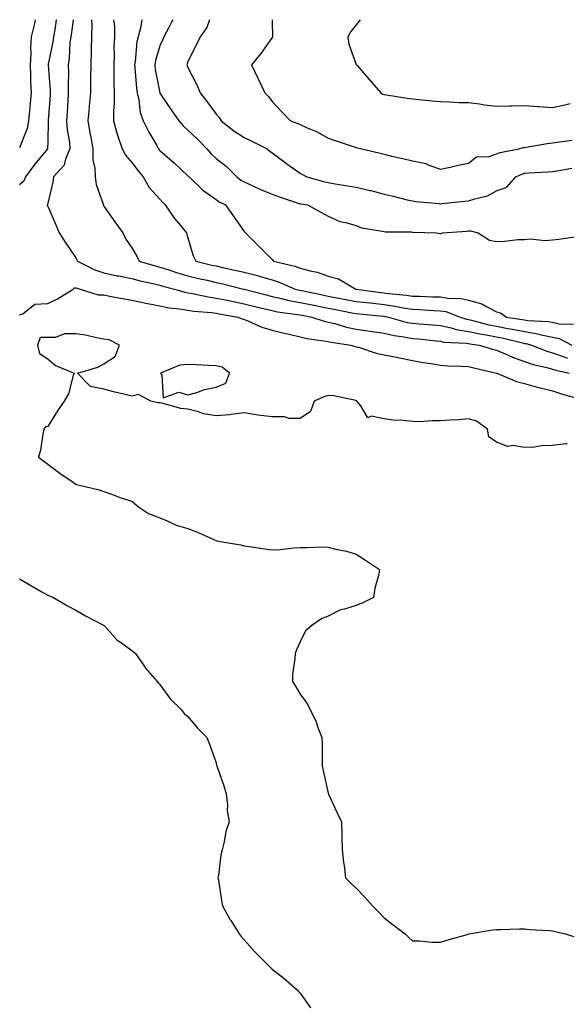
# Model space of a CAD drawing. Units: inches. Extents: x 944723 to 947363, y 7303178 to 7305818.
# Drawn here: x 946108 to 946303, y 7305467 to 7305818 of the extents above; entities that cross this region are included whole.
import ezdxf

# ---------------------------------------------------------------- set-up
doc = ezdxf.new("R2010")
doc.units = ezdxf.units.IN
doc.header["$MEASUREMENT"] = 0
doc.layers.add('Contour_94477303', color=7, linetype='Continuous', true_color=0x9458e7)

msp = doc.modelspace()

# ---------------------------------------------------------------- linework, layer by layer
at = {"layer": 'Contour_94477303'}
for points in [[(946121.1, 7305818, 3253), (946120.53, 7305814.4, 3253), (946120.14, 7305811.92, 3253), (946119.91, 7305810.06, 3253), (946118.24, 7305802.11, 3253), (946118.21, 7305801.92, 3253), (946118.22, 7305801.75, 3253), (946118.93, 7305792.8, 3253), (946118.96, 7305791.92, 3253), (946118.9, 7305791.07, 3253), (946118.26, 7305782.13, 3253), (946118.25, 7305781.92, 3253), (946118.26, 7305781.71, 3253), (946118.05, 7305774.56, 3253), (946117.96, 7305772.01, 3253), (946117.94, 7305771.92, 3253), (946117.48, 7305771.35, 3253), (946113.48, 7305766.49, 3253), (946110.15, 7305761.92, 3253), (946109.51, 7305760.46, 3253), (946108.05, 7305759.08, 3253)], [(946113.61, 7305818, 3252), (946113.45, 7305817.32, 3252), (946113.29, 7305816.68, 3252), (946112.21, 7305811.92, 3252), (946111.86, 7305808.11, 3252), (946112.03, 7305805.9, 3252), (946111.76, 7305801.92, 3252), (946111.93, 7305798.04, 3252), (946111.96, 7305795.83, 3252), (946112.14, 7305791.92, 3252), (946111.8, 7305788.17, 3252), (946111.51, 7305785.38, 3252), (946111.18, 7305781.92, 3252), (946110.72, 7305779.25, 3252), (946108.05, 7305772.24, 3252)], [(946127.17, 7305818, 3254), (946126.49, 7305813.48, 3254), (946126.24, 7305811.92, 3254), (946125.99, 7305809.86, 3254), (946125.67, 7305804.3, 3254), (946125.33, 7305801.92, 3254), (946125.41, 7305799.28, 3254), (946125.31, 7305794.66, 3254), (946125.38, 7305791.92, 3254), (946125.2, 7305789.07, 3254), (946124.96, 7305785.01, 3254), (946124.77, 7305781.92, 3254), (946124.96, 7305778.83, 3254), (946125.76, 7305774.21, 3254), (946125.94, 7305771.92, 3254), (946124.35, 7305768.22, 3254), (946123.86, 7305766.11, 3254), (946120.08, 7305761.92, 3254), (946119.92, 7305760.05, 3254), (946118.05, 7305752.59, 3254), (946117.95, 7305752.02, 3254), (946117.84, 7305751.92, 3254), (946117.91, 7305751.78, 3254), (946118.05, 7305751.46, 3254), (946120.94, 7305744.81, 3254), (946122.13, 7305741.92, 3254), (946124.46, 7305738.33, 3254), (946128.05, 7305733.03, 3254), (946128.46, 7305732.33, 3254), (946128.63, 7305731.92, 3254), (946134.9, 7305728.77, 3254), (946138.05, 7305727.69, 3254), (946142.82, 7305726.69, 3254), (946143.37, 7305726.6, 3254), (946148.05, 7305725.7, 3254), (946151.03, 7305724.9, 3254), (946156.16, 7305723.81, 3254), (946158.05, 7305723.36, 3254), (946159.13, 7305723, 3254), (946163.21, 7305721.92, 3254), (946166.95, 7305720.82, 3254), (946168.05, 7305720.61, 3254), (946169.61, 7305720.36, 3254), (946175.24, 7305719.11, 3254), (946178.05, 7305718.72, 3254), (946182.06, 7305717.91, 3254), (946183.67, 7305717.55, 3254), (946188.05, 7305716.71, 3254), (946191.88, 7305715.75, 3254), (946194.94, 7305715.03, 3254), (946198.05, 7305714.26, 3254), (946199.97, 7305713.84, 3254), (946207.07, 7305712.9, 3254), (946208.05, 7305712.71, 3254), (946208.71, 7305712.58, 3254), (946212.2, 7305711.92, 3254), (946216.59, 7305710.46, 3254), (946218.05, 7305710.14, 3254), (946220.37, 7305709.6, 3254), (946224.51, 7305708.38, 3254), (946228.05, 7305707.67, 3254), (946233.05, 7305706.92, 3254), (946238.05, 7305706.14, 3254), (946241.51, 7305705.38, 3254), (946245.06, 7305704.91, 3254), (946248.05, 7305704.33, 3254), (946250.27, 7305704.14, 3254), (946256.55, 7305703.42, 3254), (946258.05, 7305703.29, 3254), (946259.17, 7305703.04, 3254), (946267.37, 7305702.6, 3254), (946268.05, 7305702.5, 3254), (946268.52, 7305702.39, 3254), (946271.86, 7305701.92, 3254), (946276.63, 7305700.5, 3254), (946278.05, 7305700.15, 3254), (946281.15, 7305698.82, 3254), (946283.73, 7305697.6, 3254), (946288.05, 7305696.03, 3254), (946291.15, 7305695.02, 3254), (946296.02, 7305693.95, 3254), (946298.05, 7305693.38, 3254), (946299.13, 7305693, 3254), (946304, 7305691.92, 3254)], [(946133.68, 7305818, 3255), (946133.67, 7305817.54, 3255), (946133.83, 7305816.14, 3255), (946133.7, 7305811.92, 3255), (946133.56, 7305807.43, 3255), (946133.57, 7305806.4, 3255), (946133.42, 7305801.92, 3255), (946133.34, 7305797.21, 3255), (946133.34, 7305796.63, 3255), (946133.26, 7305791.92, 3255), (946132.82, 7305787.15, 3255), (946132.77, 7305786.64, 3255), (946132.35, 7305781.92, 3255), (946133.23, 7305777.1, 3255), (946133.29, 7305776.68, 3255), (946134.12, 7305771.92, 3255), (946134.16, 7305768.03, 3255), (946134.89, 7305765.08, 3255), (946134.93, 7305761.92, 3255), (946135.38, 7305759.25, 3255), (946137.77, 7305752.2, 3255), (946137.84, 7305751.92, 3255), (946137.89, 7305751.76, 3255), (946138.05, 7305751.5, 3255), (946142, 7305745.87, 3255), (946144.78, 7305741.92, 3255), (946145.89, 7305739.76, 3255), (946148.05, 7305736.61, 3255), (946149.83, 7305733.7, 3255), (946150.71, 7305731.92, 3255), (946156.33, 7305730.2, 3255), (946158.05, 7305729.78, 3255), (946161.18, 7305728.79, 3255), (946163.97, 7305727.84, 3255), (946168.05, 7305726.65, 3255), (946171.86, 7305725.73, 3255), (946174.93, 7305725.04, 3255), (946178.05, 7305724.3, 3255), (946179.99, 7305723.86, 3255), (946187.81, 7305721.92, 3255), (946188.01, 7305721.88, 3255), (946188.12, 7305721.85, 3255), (946195.96, 7305719.83, 3255), (946198.05, 7305719.32, 3255), (946201.38, 7305718.59, 3255), (946204, 7305717.87, 3255), (946208.05, 7305717.1, 3255), (946212.37, 7305716.24, 3255), (946214.06, 7305715.91, 3255), (946218.05, 7305715.13, 3255), (946220.75, 7305714.62, 3255), (946226.48, 7305713.49, 3255), (946228.05, 7305713.19, 3255), (946229.19, 7305713.06, 3255), (946237.72, 7305712.25, 3255), (946238.05, 7305712.21, 3255), (946238.31, 7305712.18, 3255), (946239.51, 7305711.92, 3255), (946246.18, 7305710.05, 3255), (946248.05, 7305709.7, 3255), (946250.48, 7305709.49, 3255), (946255.3, 7305709.17, 3255), (946258.05, 7305708.91, 3255), (946261.89, 7305708.08, 3255), (946263.65, 7305707.52, 3255), (946268.05, 7305706.78, 3255), (946272.04, 7305705.91, 3255), (946274.39, 7305705.58, 3255), (946278.05, 7305704.87, 3255), (946280.53, 7305704.4, 3255), (946287.25, 7305702.72, 3255), (946288.05, 7305702.55, 3255), (946288.61, 7305702.48, 3255), (946290.54, 7305701.92, 3255), (946295.95, 7305699.82, 3255), (946298.05, 7305699.23, 3255), (946302.2, 7305697.77, 3255), (946303.4, 7305697.27, 3255)], [(946141.45, 7305818, 3256), (946141.83, 7305815.7, 3256), (946141.84, 7305811.92, 3256), (946141.68, 7305808.29, 3256), (946141.7, 7305805.57, 3256), (946141.57, 7305801.92, 3256), (946141.68, 7305798.29, 3256), (946141.66, 7305795.53, 3256), (946141.79, 7305791.92, 3256), (946141.79, 7305788.18, 3256), (946141.48, 7305785.35, 3256), (946141.48, 7305781.92, 3256), (946142.84, 7305777.13, 3256), (946142.91, 7305776.78, 3256), (946144.62, 7305771.92, 3256), (946145.77, 7305769.64, 3256), (946148.05, 7305767.06, 3256), (946150.27, 7305764.14, 3256), (946152.06, 7305761.92, 3256), (946154.24, 7305758.11, 3256), (946158.05, 7305753.93, 3256), (946159.03, 7305752.9, 3256), (946159.91, 7305751.92, 3256), (946163.26, 7305747.13, 3256), (946165.34, 7305744.63, 3256), (946167.56, 7305741.92, 3256), (946167.68, 7305741.55, 3256), (946168.05, 7305740.18, 3256), (946169.92, 7305733.8, 3256), (946170.81, 7305731.92, 3256), (946176.61, 7305730.48, 3256), (946178.05, 7305730.15, 3256), (946180.34, 7305729.63, 3256), (946184.81, 7305728.68, 3256), (946188.05, 7305727.92, 3256), (946192.84, 7305726.71, 3256), (946193.45, 7305726.52, 3256), (946198.05, 7305725.23, 3256), (946200.57, 7305724.44, 3256), (946206.31, 7305721.92, 3256), (946207.68, 7305721.55, 3256), (946208.05, 7305721.47, 3256), (946208.61, 7305721.36, 3256), (946215.97, 7305719.84, 3256), (946218.05, 7305719.44, 3256), (946221.12, 7305718.85, 3256), (946224.38, 7305718.25, 3256), (946228.05, 7305717.54, 3256), (946233, 7305716.97, 3256), (946233.09, 7305716.96, 3256), (946238.05, 7305716.4, 3256), (946241.97, 7305715.84, 3256), (946244.72, 7305715.25, 3256), (946248.05, 7305714.7, 3256), (946250.73, 7305714.6, 3256), (946255.67, 7305714.3, 3256), (946258.05, 7305714.21, 3256), (946260.03, 7305713.9, 3256), (946265.08, 7305711.92, 3256), (946267.33, 7305711.2, 3256), (946268.05, 7305711.08, 3256), (946269.13, 7305710.84, 3256), (946275.31, 7305709.18, 3256), (946278.05, 7305708.64, 3256), (946282.09, 7305707.88, 3256), (946283.76, 7305707.63, 3256), (946288.05, 7305706.73, 3256), (946292.23, 7305706.1, 3256), (946294.51, 7305705.46, 3256), (946298.05, 7305704.78, 3256), (946300.38, 7305704.25, 3256), (946304.94, 7305701.92, 3256)], [(946151.58, 7305818, 3257), (946151.08, 7305814.95, 3257), (946150.27, 7305811.92, 3257), (946149.87, 7305810.1, 3257), (946149.24, 7305803.11, 3257), (946149.03, 7305801.92, 3257), (946149.16, 7305800.81, 3257), (946149.68, 7305793.55, 3257), (946149.91, 7305791.92, 3257), (946150.5, 7305789.47, 3257), (946151.02, 7305784.89, 3257), (946152.04, 7305781.92, 3257), (946154.04, 7305777.91, 3257), (946156.9, 7305773.07, 3257), (946157.55, 7305771.92, 3257), (946157.77, 7305771.64, 3257), (946158.05, 7305771.29, 3257), (946162.39, 7305767.58, 3257), (946163.11, 7305766.98, 3257), (946168.05, 7305762.34, 3257), (946168.25, 7305762.12, 3257), (946168.44, 7305761.92, 3257), (946173.3, 7305757.17, 3257), (946178.05, 7305753.84, 3257), (946179.17, 7305753.04, 3257), (946181.38, 7305751.92, 3257), (946184.2, 7305748.07, 3257), (946188.05, 7305742.49, 3257), (946188.3, 7305742.17, 3257), (946188.56, 7305741.92, 3257), (946193.31, 7305737.18, 3257), (946198.05, 7305732.48, 3257), (946198.59, 7305731.92, 3257), (946206.17, 7305730.05, 3257), (946208.05, 7305729.33, 3257), (946211.59, 7305728.38, 3257), (946214.1, 7305727.97, 3257), (946218.05, 7305726.57, 3257), (946221.73, 7305725.6, 3257), (946227.85, 7305721.92, 3257), (946228.02, 7305721.89, 3257), (946228.05, 7305721.88, 3257), (946228.09, 7305721.88, 3257), (946236.86, 7305720.73, 3257), (946238.05, 7305720.59, 3257), (946239.59, 7305720.38, 3257), (946245.92, 7305719.79, 3257), (946248.05, 7305719.44, 3257), (946250.64, 7305719.33, 3257), (946255.34, 7305719.21, 3257), (946258.05, 7305719.11, 3257), (946261.37, 7305718.6, 3257), (946264.81, 7305718.68, 3257), (946268.05, 7305717.92, 3257), (946272.82, 7305716.69, 3257), (946274.2, 7305715.77, 3257), (946278.05, 7305713.82, 3257), (946279.52, 7305713.39, 3257), (946281.57, 7305711.92, 3257), (946287.22, 7305711.09, 3257), (946288.05, 7305710.91, 3257), (946289.23, 7305710.74, 3257), (946296.5, 7305710.37, 3257), (946298.05, 7305710.07, 3257), (946300.43, 7305709.54, 3257), (946305.48, 7305709.35, 3257)], [(946162.71, 7305818, 3258), (946162.43, 7305817.54, 3258), (946161.1, 7305814.97, 3258), (946159.46, 7305811.92, 3258), (946159.09, 7305810.88, 3258), (946158.05, 7305808.65, 3258), (946156.48, 7305803.49, 3258), (946156.2, 7305801.92, 3258), (946156.41, 7305800.28, 3258), (946158, 7305791.97, 3258), (946158.01, 7305791.92, 3258), (946158.02, 7305791.89, 3258), (946158.05, 7305791.82, 3258), (946162.02, 7305785.89, 3258), (946164.79, 7305781.92, 3258), (946166.28, 7305780.15, 3258), (946168.05, 7305778.63, 3258), (946171.46, 7305775.33, 3258), (946174.78, 7305771.92, 3258), (946176.3, 7305770.17, 3258), (946178.05, 7305768.48, 3258), (946181.75, 7305765.62, 3258), (946185.44, 7305761.92, 3258), (946186.94, 7305760.81, 3258), (946188.05, 7305760.18, 3258), (946191.21, 7305758.76, 3258), (946193.72, 7305757.59, 3258), (946198.05, 7305755.74, 3258), (946200.86, 7305754.73, 3258), (946207.36, 7305752.61, 3258), (946208.05, 7305752.37, 3258), (946208.42, 7305752.29, 3258), (946210.61, 7305751.92, 3258), (946215.44, 7305749.31, 3258), (946218.05, 7305747.91, 3258), (946222.15, 7305746.02, 3258), (946224.26, 7305745.71, 3258), (946228.05, 7305744.58, 3258), (946229.92, 7305743.8, 3258), (946237.39, 7305742.58, 3258), (946238.05, 7305742.4, 3258), (946238.46, 7305742.33, 3258), (946247.67, 7305742.3, 3258), (946248.05, 7305742.25, 3258), (946248.36, 7305742.23, 3258), (946256.62, 7305741.92, 3258), (946257.84, 7305741.71, 3258), (946258.05, 7305741.7, 3258), (946258.23, 7305741.74, 3258), (946258.73, 7305741.92, 3258), (946267.36, 7305742.61, 3258), (946268.05, 7305742.67, 3258), (946268.8, 7305742.67, 3258), (946271.55, 7305741.92, 3258), (946275.55, 7305739.42, 3258), (946278.05, 7305738.92, 3258), (946280.93, 7305739.04, 3258), (946285.69, 7305739.56, 3258), (946288.05, 7305739.65, 3258), (946290.08, 7305739.89, 3258), (946295.42, 7305739.29, 3258), (946298.05, 7305739.49, 3258), (946300.28, 7305739.69, 3258), (946306.77, 7305740.64, 3258)], [(946175.76, 7305818, 3259), (946174.75, 7305815.22, 3259), (946172.43, 7305811.92, 3259), (946171, 7305808.97, 3259), (946168.05, 7305803.06, 3259), (946167.77, 7305802.2, 3259), (946167.65, 7305801.92, 3259), (946167.76, 7305801.63, 3259), (946168.05, 7305800.9, 3259), (946171.14, 7305795.01, 3259), (946172.43, 7305791.92, 3259), (946174.89, 7305788.76, 3259), (946178.05, 7305784.35, 3259), (946179.19, 7305783.06, 3259), (946179.93, 7305781.92, 3259), (946184.44, 7305778.31, 3259), (946188.05, 7305776.02, 3259), (946190.85, 7305774.72, 3259), (946196.3, 7305771.92, 3259), (946197.27, 7305771.14, 3259), (946198.05, 7305770.48, 3259), (946203, 7305766.87, 3259), (946203.34, 7305766.63, 3259), (946208.05, 7305763.3, 3259), (946208.9, 7305762.77, 3259), (946210.47, 7305761.92, 3259), (946216.38, 7305760.25, 3259), (946218.05, 7305759.9, 3259), (946220.51, 7305759.46, 3259), (946224.93, 7305758.8, 3259), (946228.05, 7305758.21, 3259), (946232.85, 7305757.12, 3259), (946233.19, 7305757.06, 3259), (946238.05, 7305755.74, 3259), (946241.17, 7305755.05, 3259), (946246.17, 7305753.8, 3259), (946248.05, 7305753.37, 3259), (946249.27, 7305753.14, 3259), (946257.55, 7305752.42, 3259), (946258.05, 7305752.34, 3259), (946258.52, 7305752.39, 3259), (946266.74, 7305753.23, 3259), (946268.05, 7305753.35, 3259), (946270.28, 7305754.15, 3259), (946274.8, 7305755.17, 3259), (946278.05, 7305756.94, 3259), (946281.7, 7305758.27, 3259), (946284.97, 7305761.92, 3259), (946287.05, 7305762.92, 3259), (946288.05, 7305763.21, 3259), (946289.47, 7305763.34, 3259), (946296.26, 7305763.71, 3259), (946298.05, 7305763.89, 3259), (946300.37, 7305764.24, 3259), (946304.89, 7305765.08, 3259)], [(946198.02, 7305818, 3260), (946198.05, 7305816.92, 3260), (946198.2, 7305812.07, 3260), (946198.19, 7305811.92, 3260), (946198.15, 7305811.82, 3260), (946198.05, 7305811.66, 3260), (946194.05, 7305805.92, 3260), (946190.67, 7305801.92, 3260), (946193.07, 7305796.94, 3260), (946193.12, 7305796.85, 3260), (946195.5, 7305791.92, 3260), (946196.73, 7305790.6, 3260), (946198.05, 7305788.83, 3260), (946201.37, 7305785.24, 3260), (946204.66, 7305781.92, 3260), (946207.16, 7305781.03, 3260), (946208.05, 7305780.59, 3260), (946210.53, 7305779.44, 3260), (946214.08, 7305777.95, 3260), (946218.05, 7305775.76, 3260), (946220.9, 7305774.77, 3260), (946227.31, 7305772.66, 3260), (946228.05, 7305772.42, 3260), (946228.47, 7305772.34, 3260), (946230.01, 7305771.92, 3260), (946236.51, 7305770.38, 3260), (946238.05, 7305770, 3260), (946240.6, 7305769.37, 3260), (946244.65, 7305768.52, 3260), (946248.05, 7305767.61, 3260), (946252.8, 7305766.67, 3260), (946253.87, 7305766.1, 3260), (946258.05, 7305764.63, 3260), (946261.53, 7305765.4, 3260), (946263.95, 7305766.02, 3260), (946268.05, 7305766.84, 3260), (946270.86, 7305769.11, 3260), (946275.37, 7305769.24, 3260), (946278.05, 7305770.1, 3260), (946279.35, 7305770.62, 3260), (946286.04, 7305771.92, 3260), (946287.6, 7305772.37, 3260), (946288.05, 7305772.44, 3260), (946288.64, 7305772.51, 3260), (946296.09, 7305773.88, 3260), (946298.05, 7305774.09, 3260), (946300.54, 7305774.41, 3260), (946304.97, 7305775, 3260)], [(946229.4, 7305818, 3261), (946228.05, 7305816.12, 3261), (946226.16, 7305813.81, 3261), (946225.01, 7305811.92, 3261), (946225.43, 7305809.3, 3261), (946228.05, 7305802.05, 3261), (946228.09, 7305801.96, 3261), (946228.11, 7305801.92, 3261), (946228.48, 7305801.49, 3261), (946232.73, 7305796.6, 3261), (946236.78, 7305791.92, 3261), (946237.57, 7305791.44, 3261), (946238.05, 7305791.3, 3261), (946238.79, 7305791.18, 3261), (946246.18, 7305790.05, 3261), (946248.05, 7305789.77, 3261), (946250.4, 7305789.57, 3261), (946255.13, 7305789, 3261), (946258.05, 7305788.77, 3261), (946261.25, 7305788.72, 3261), (946264.64, 7305788.51, 3261), (946268.05, 7305788.46, 3261), (946272.02, 7305787.95, 3261), (946273.79, 7305787.66, 3261), (946278.05, 7305787.13, 3261), (946282.69, 7305787.28, 3261), (946283.43, 7305787.3, 3261), (946288.05, 7305787.45, 3261), (946292.89, 7305787.08, 3261), (946293.16, 7305787.03, 3261), (946298.05, 7305786.73, 3261), (946302.36, 7305787.61, 3261), (946304.25, 7305788.12, 3261)], [(946108.05, 7305712.74, 3253), (946109.24, 7305713.11, 3253), (946113.41, 7305716.56, 3253), (946118.05, 7305716.76, 3253), (946121.49, 7305718.48, 3253), (946127.08, 7305721.92, 3253), (946127.59, 7305722.38, 3253), (946128.05, 7305722.39, 3253), (946128.38, 7305722.25, 3253), (946129.62, 7305721.92, 3253), (946136.05, 7305719.92, 3253), (946138.05, 7305719.81, 3253), (946140.65, 7305719.32, 3253), (946144.74, 7305718.61, 3253), (946148.05, 7305717.96, 3253), (946153.04, 7305716.93, 3253), (946153.05, 7305716.92, 3253), (946158.05, 7305715.99, 3253), (946161.39, 7305715.26, 3253), (946165.07, 7305714.9, 3253), (946168.05, 7305714.37, 3253), (946170.16, 7305714.03, 3253), (946176.44, 7305713.53, 3253), (946178.05, 7305713.31, 3253), (946179.2, 7305713.07, 3253), (946185.84, 7305711.92, 3253), (946187.42, 7305711.29, 3253), (946188.05, 7305711.1, 3253), (946189.38, 7305710.59, 3253), (946194.41, 7305708.28, 3253), (946198.05, 7305707.22, 3253), (946202.34, 7305706.21, 3253), (946204.18, 7305705.79, 3253), (946208.05, 7305704.89, 3253), (946210.41, 7305704.28, 3253), (946216.46, 7305703.51, 3253), (946218.05, 7305703.18, 3253), (946219.07, 7305702.94, 3253), (946226.15, 7305701.92, 3253), (946227.57, 7305701.44, 3253), (946228.05, 7305701.33, 3253), (946228.81, 7305701.16, 3253), (946235.16, 7305699.03, 3253), (946238.05, 7305698.52, 3253), (946242.35, 7305697.62, 3253), (946243.49, 7305697.36, 3253), (946248.05, 7305696.46, 3253), (946251.9, 7305695.77, 3253), (946254.61, 7305695.36, 3253), (946258.05, 7305694.76, 3253), (946260.72, 7305694.59, 3253), (946265.51, 7305694.46, 3253), (946268.05, 7305694.3, 3253), (946269.92, 7305693.8, 3253), (946277.99, 7305691.98, 3253), (946278.05, 7305691.97, 3253), (946278.08, 7305691.95, 3253), (946278.18, 7305691.92, 3253), (946285.12, 7305688.99, 3253), (946288.05, 7305688.21, 3253), (946293, 7305686.87, 3253), (946293.13, 7305686.84, 3253), (946298.05, 7305685.6, 3253), (946300.83, 7305684.7, 3253), (946307.06, 7305682.91, 3253)], [(946303.25, 7305666.72, 3253), (946302.81, 7305666.68, 3253), (946298.05, 7305666.1, 3253), (946293.93, 7305666.04, 3253), (946291.62, 7305665.49, 3253), (946288.05, 7305665.42, 3253), (946283.85, 7305666.12, 3253), (946281.94, 7305665.81, 3253), (946278.05, 7305667.29, 3253), (946275.3, 7305669.17, 3253), (946274.82, 7305671.92, 3253), (946270.93, 7305674.8, 3253), (946268.05, 7305675.65, 3253), (946264.65, 7305675.32, 3253), (946261.29, 7305675.16, 3253), (946258.05, 7305674.87, 3253), (946255.08, 7305674.89, 3253), (946250.74, 7305674.61, 3253), (946248.05, 7305674.63, 3253), (946244.92, 7305675.05, 3253), (946241.24, 7305675.11, 3253), (946238.05, 7305675.68, 3253), (946233.38, 7305676.59, 3253), (946232.17, 7305676.04, 3253), (946229.69, 7305680.28, 3253), (946228.26, 7305681.92, 3253), (946228.18, 7305682.05, 3253), (946228.05, 7305682.1, 3253), (946227.85, 7305682.12, 3253), (946220.02, 7305683.89, 3253), (946218.05, 7305683.97, 3253), (946216.44, 7305683.53, 3253), (946213.07, 7305681.92, 3253), (946211.75, 7305678.22, 3253), (946208.05, 7305675.8, 3253), (946204.17, 7305675.8, 3253), (946202.44, 7305676.31, 3253), (946198.05, 7305676.32, 3253), (946193.06, 7305676.93, 3253), (946193.02, 7305676.95, 3253), (946188.05, 7305677.75, 3253), (946183.32, 7305677.19, 3253), (946182.89, 7305677.08, 3253), (946178.05, 7305676.69, 3253), (946173.58, 7305677.45, 3253), (946171.8, 7305678.17, 3253), (946168.05, 7305679.14, 3253), (946165.49, 7305679.36, 3253), (946158.76, 7305681.21, 3253), (946158.05, 7305681.3, 3253), (946157.42, 7305681.29, 3253), (946154.8, 7305681.92, 3253), (946150.45, 7305684.32, 3253), (946148.05, 7305683.72, 3253), (946145.67, 7305684.3, 3253), (946141.45, 7305685.32, 3253), (946138.05, 7305686.16, 3253), (946133.27, 7305687.14, 3253), (946128.72, 7305691.92, 3253), (946135.91, 7305694.06, 3253), (946138.05, 7305695.27, 3253), (946142.05, 7305697.92, 3253), (946143.7, 7305701.92, 3253), (946139.98, 7305703.85, 3253), (946138.05, 7305704.02, 3253), (946135.46, 7305704.51, 3253), (946131.55, 7305705.42, 3253), (946128.05, 7305706.01, 3253), (946123.99, 7305705.98, 3253), (946120.8, 7305704.67, 3253), (946118.05, 7305704.63, 3253), (946115.37, 7305704.6, 3253), (946114.38, 7305701.92, 3253), (946115.08, 7305698.95, 3253), (946118.05, 7305697.08, 3253), (946120.79, 7305694.66, 3253), (946127.52, 7305691.92, 3253), (946127.18, 7305691.05, 3253), (946125.41, 7305684.56, 3253), (946123.86, 7305681.92, 3253), (946121.52, 7305678.45, 3253), (946118.05, 7305672.95, 3253), (946117.21, 7305672.76, 3253), (946116.68, 7305671.92, 3253), (946116.31, 7305670.18, 3253), (946115.47, 7305664.5, 3253), (946114.79, 7305661.92, 3253), (946116.64, 7305660.51, 3253), (946118.05, 7305659.43, 3253), (946122.36, 7305656.23, 3253), (946126.74, 7305653.23, 3253), (946128.05, 7305652.32, 3253), (946128.34, 7305652.21, 3253), (946129.35, 7305651.92, 3253), (946136.43, 7305650.3, 3253), (946138.05, 7305649.66, 3253), (946141.48, 7305648.49, 3253), (946143.74, 7305647.61, 3253), (946148.05, 7305646.31, 3253), (946150.43, 7305644.3, 3253), (946154.02, 7305641.92, 3253), (946156.88, 7305640.75, 3253), (946158.05, 7305640.35, 3253), (946160.66, 7305639.31, 3253), (946163.85, 7305637.72, 3253), (946168.05, 7305636.53, 3253), (946171.4, 7305635.27, 3253), (946177.45, 7305632.52, 3253), (946178.05, 7305632.26, 3253), (946178.3, 7305632.17, 3253), (946179.51, 7305631.92, 3253), (946186.84, 7305630.71, 3253), (946188.05, 7305630.33, 3253), (946189.89, 7305630.08, 3253), (946195.42, 7305629.29, 3253), (946198.05, 7305628.94, 3253), (946200.95, 7305629.02, 3253), (946205.79, 7305629.66, 3253), (946208.05, 7305629.74, 3253), (946210.27, 7305629.7, 3253), (946216.07, 7305629.94, 3253), (946218.05, 7305629.89, 3253), (946220.77, 7305629.2, 3253), (946224.52, 7305628.39, 3253), (946228.05, 7305627.38, 3253), (946231.39, 7305625.26, 3253), (946236.3, 7305621.92, 3253), (946235.92, 7305619.79, 3253), (946234.71, 7305615.26, 3253), (946234.2, 7305611.92, 3253), (946230.1, 7305609.87, 3253), (946228.05, 7305609.04, 3253), (946223.86, 7305607.73, 3253), (946222.46, 7305607.51, 3253), (946218.05, 7305605.28, 3253), (946215.66, 7305604.31, 3253), (946212.15, 7305601.92, 3253), (946209.99, 7305599.98, 3253), (946208.05, 7305596.09, 3253), (946206.7, 7305593.27, 3253), (946206.21, 7305591.92, 3253), (946206.13, 7305590, 3253), (946205.36, 7305584.61, 3253), (946205.26, 7305581.92, 3253), (946206.39, 7305580.26, 3253), (946208.05, 7305577.44, 3253), (946210.37, 7305574.24, 3253), (946211.67, 7305571.92, 3253), (946213.73, 7305567.6, 3253), (946214.37, 7305565.6, 3253), (946215.78, 7305561.92, 3253), (946215.85, 7305559.72, 3253), (946215.84, 7305554.13, 3253), (946215.9, 7305551.92, 3253), (946216.28, 7305550.15, 3253), (946218.05, 7305542.16, 3253), (946218.1, 7305541.97, 3253), (946218.11, 7305541.92, 3253), (946218.17, 7305541.8, 3253), (946221.27, 7305535.14, 3253), (946222.79, 7305531.92, 3253), (946222.87, 7305527.1, 3253), (946222.87, 7305526.74, 3253), (946222.97, 7305521.92, 3253), (946223.51, 7305517.38, 3253), (946223.68, 7305516.29, 3253), (946224.25, 7305511.92, 3253), (946226.13, 7305510, 3253), (946228.05, 7305508.18, 3253), (946231.12, 7305504.99, 3253), (946233.8, 7305501.92, 3253), (946235.92, 7305499.79, 3253), (946238.05, 7305497.68, 3253), (946241.23, 7305495.1, 3253), (946245.48, 7305491.92, 3253), (946246.73, 7305490.6, 3253), (946248.05, 7305489.51, 3253), (946250.49, 7305489.48, 3253), (946255.15, 7305489.02, 3253), (946258.05, 7305489, 3253), (946260.3, 7305489.67, 3253), (946268.01, 7305491.88, 3253), (946268.05, 7305491.89, 3253), (946268.07, 7305491.9, 3253), (946268.18, 7305491.92, 3253), (946276.59, 7305493.38, 3253), (946278.05, 7305493.47, 3253), (946279.59, 7305493.46, 3253), (946286.26, 7305493.71, 3253), (946288.05, 7305493.69, 3253), (946289.63, 7305493.5, 3253), (946296.87, 7305493.1, 3253), (946298.05, 7305492.97, 3253), (946298.93, 7305492.8, 3253), (946302.61, 7305491.92, 3253), (946306.72, 7305490.59, 3253)], [(946108.05, 7305618.57, 3252), (946112.25, 7305616.12, 3252), (946116.01, 7305613.96, 3252), (946118.05, 7305612.79, 3252), (946118.66, 7305612.53, 3252), (946120.08, 7305611.92, 3252), (946125.1, 7305608.97, 3252), (946128.05, 7305607.41, 3252), (946131.52, 7305605.39, 3252), (946137.89, 7305602.08, 3252), (946138.05, 7305601.99, 3252), (946138.09, 7305601.96, 3252), (946138.15, 7305601.92, 3252), (946139.25, 7305600.72, 3252), (946142.84, 7305596.71, 3252), (946144.04, 7305595.93, 3252), (946148.05, 7305593.04, 3252), (946148.67, 7305592.54, 3252), (946149.35, 7305591.92, 3252), (946152.28, 7305587.69, 3252), (946152.89, 7305586.76, 3252), (946157.08, 7305581.92, 3252), (946157.49, 7305581.36, 3252), (946158.05, 7305580.91, 3252), (946161.8, 7305575.67, 3252), (946165.66, 7305571.92, 3252), (946166.67, 7305570.54, 3252), (946168.05, 7305569.42, 3252), (946171.42, 7305565.29, 3252), (946174.79, 7305561.92, 3252), (946175.68, 7305559.55, 3252), (946178.05, 7305552.92, 3252), (946178.25, 7305552.12, 3252), (946178.3, 7305551.92, 3252), (946178.43, 7305551.54, 3252), (946180.88, 7305544.75, 3252), (946181.67, 7305541.92, 3252), (946182.11, 7305537.86, 3252), (946182.06, 7305535.93, 3252), (946182.68, 7305531.92, 3252), (946181.57, 7305528.4, 3252), (946180.92, 7305524.79, 3252), (946180.19, 7305521.92, 3252), (946179.81, 7305520.16, 3252), (946178.88, 7305512.75, 3252), (946178.72, 7305511.92, 3252), (946178.88, 7305511.09, 3252), (946180, 7305503.87, 3252), (946180.39, 7305501.92, 3252), (946183.11, 7305496.98, 3252), (946183.32, 7305496.65, 3252), (946186.29, 7305491.92, 3252), (946187.07, 7305490.94, 3252), (946188.05, 7305489.82, 3252), (946191.81, 7305485.68, 3252), (946195.51, 7305481.92, 3252), (946196.76, 7305480.63, 3252), (946198.05, 7305479.39, 3252), (946202.27, 7305476.14, 3252), (946206.97, 7305471.92, 3252), (946207.51, 7305471.38, 3252), (946208.05, 7305470.76, 3252), (946211.69, 7305465.56, 3252)]]:
    msp.add_polyline3d(points, dxfattribs=at)
msp.add_polyline3d([(946178.05, 7305686.94, 3253), (946181.6, 7305688.37, 3253), (946182.9, 7305691.92, 3253), (946180.22, 7305694.09, 3253), (946178.05, 7305694.52, 3253), (946175.34, 7305694.63, 3253), (946170.98, 7305694.85, 3253), (946168.05, 7305694.97, 3253), (946165.16, 7305694.81, 3253), (946158.31, 7305691.92, 3253), (946158.78, 7305691.19, 3253), (946159.2, 7305683.07, 3253), (946164.78, 7305685.19, 3253), (946168.05, 7305684.21, 3253), (946171.2, 7305685.07, 3253), (946173.91, 7305686.06, 3253)], close=True, dxfattribs=at)

doc.saveas('drawing.dxf')
